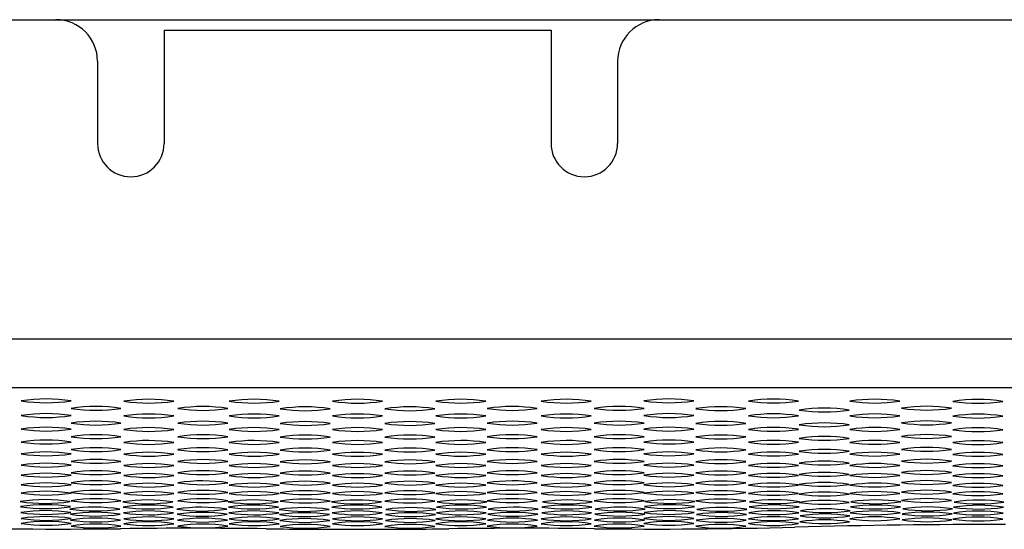
# Model space of a CAD drawing. Units: inches. Extents: x 6364.8 to 6381.7, y 387.9 to 388.4.
# Drawn here: x 6367.9 to 6368.9, y 387.9 to 388.4 of the extents above; entities that cross this region are included whole.
import ezdxf

# ---------------------------------------------------------------- set-up
doc = ezdxf.new("R2010")
doc.units = ezdxf.units.IN
doc.header["$LTSCALE"] = 0.64311
doc.header["$MEASUREMENT"] = 0
doc.layers.get('0').update_dxf_attribs({"color": 255, "linetype": 'CONTINUOUS'})

msp = doc.modelspace()

# ---------------------------------------------------------------- linework, layer by layer
for p, q in [((6364.7516, 388.43009), (6371.72761, 388.43009)), ((6368.05361, 388.42009), (6368.42561, 388.42009)), ((6368.05361, 388.42009), (6368.05361, 388.31109)), ((6368.42561, 388.42009), (6368.42561, 388.31109)), ((6367.98961, 388.39009), (6367.98961, 388.31109)), ((6368.48961, 388.39009), (6368.48961, 388.31109)), ((6364.75055, 388.12321), (6371.72866, 388.12321)), ((6364.82243, 388.07651), (6371.65678, 388.07651))]:
    msp.add_line(p, q)
for centre, radius, start, end in [((6367.94961, 388.39009), 0.04, 0, 90), ((6368.52961, 388.39009), 0.04, 90, 180), ((6368.02161, 388.31109), 0.032, 180, 360), ((6368.45761, 388.31109), 0.032, 180, 0), ((6367.94027, 387.90696), 0.15847, 81.27741, 98.69948), ((6367.94033, 388.22109), 0.15931, 261.32377, 278.65312), ((6367.98811, 387.89969), 0.15847, 81.27741, 98.69948), ((6368.03893, 387.90661), 0.15847, 81.27741, 98.69948), ((6368.03899, 388.22074), 0.15931, 261.32377, 278.65312), ((6368.09093, 387.89967), 0.15847, 81.27741, 98.69948), ((6368.14021, 387.90661), 0.15847, 81.27741, 98.69948), ((6368.14027, 388.22074), 0.15931, 261.32377, 278.65312), ((6368.18926, 387.89934), 0.15847, 81.27741, 98.69948), ((6368.23957, 387.90659), 0.15847, 81.27741, 98.69948), ((6368.23964, 388.22072), 0.15931, 261.32377, 278.65312), ((6368.28995, 387.89934), 0.15847, 81.30052, 98.72259), ((6368.339, 387.90661), 0.15847, 81.30052, 98.72259), ((6368.33894, 388.22074), 0.15931, 261.34688, 278.67623), ((6368.38828, 387.89967), 0.15847, 81.30052, 98.72259), ((6368.44028, 387.90661), 0.15847, 81.30052, 98.72259), ((6368.44022, 388.22074), 0.15931, 261.34688, 278.67623), ((6368.4911, 387.89969), 0.15847, 81.30052, 98.72259), ((6368.53894, 387.90696), 0.15847, 81.30052, 98.72259), ((6368.53888, 388.22109), 0.15931, 261.34688, 278.67623), ((6368.58895, 387.89946), 0.15847, 81.30052, 98.72259), ((6368.63945, 387.90677), 0.15847, 81.30052, 98.72259), ((6368.63939, 388.22089), 0.15931, 261.34688, 278.67623), ((6368.73686, 387.90668), 0.15847, 81.30052, 98.72259), ((6368.7368, 388.2208), 0.15931, 261.34688, 278.67623), ((6368.78673, 387.89992), 0.15847, 81.30052, 98.72259), ((6368.83606, 387.90643), 0.15847, 81.30052, 98.72259), ((6368.836, 388.22056), 0.15931, 261.34688, 278.67623), ((6367.94027, 387.89281), 0.15847, 81.27741, 98.69948), ((6367.94033, 388.20694), 0.15931, 261.32377, 278.65312), ((6367.98817, 388.21382), 0.15931, 261.32377, 278.65312), ((6368.03893, 387.89246), 0.15847, 81.27741, 98.69948), ((6368.03899, 388.20659), 0.15931, 261.32377, 278.65312), ((6368.09099, 388.21379), 0.15931, 261.32377, 278.65312), ((6368.14021, 387.89246), 0.15847, 81.27741, 98.69948), ((6368.14027, 388.20659), 0.15931, 261.32377, 278.65312), ((6368.18932, 388.21346), 0.15931, 261.32377, 278.65312), ((6368.23957, 387.89244), 0.15847, 81.27741, 98.69948), ((6368.23964, 388.20657), 0.15931, 261.32377, 278.65312), ((6368.28989, 388.21346), 0.15931, 261.34688, 278.67623), ((6368.339, 387.89246), 0.15847, 81.30052, 98.72259), ((6368.33894, 388.20659), 0.15931, 261.34688, 278.67623), ((6368.38822, 388.21379), 0.15931, 261.34688, 278.67623), ((6368.44028, 387.89246), 0.15847, 81.30052, 98.72259), ((6368.44022, 388.20659), 0.15931, 261.34688, 278.67623), ((6368.49104, 388.21382), 0.15931, 261.34688, 278.67623), ((6368.53894, 387.89281), 0.15847, 81.30052, 98.72259), ((6368.53888, 388.20694), 0.15931, 261.34688, 278.67623), ((6368.58888, 388.21358), 0.15931, 261.34688, 278.67623), ((6368.63945, 387.89262), 0.15847, 81.30052, 98.72259), ((6368.63939, 388.20674), 0.15931, 261.34688, 278.67623), ((6368.68835, 387.89808), 0.15847, 81.30052, 98.72259), ((6368.68828, 388.21221), 0.15931, 261.34688, 278.67623), ((6368.73686, 387.89253), 0.15847, 81.30052, 98.72259), ((6368.7368, 388.20666), 0.15931, 261.34688, 278.67623), ((6368.78666, 388.21404), 0.15931, 261.34688, 278.67623), ((6368.83606, 387.89229), 0.15847, 81.30052, 98.72259), ((6368.836, 388.20641), 0.15931, 261.34688, 278.67623), ((6367.94027, 387.87976), 0.15847, 81.27741, 98.69948), ((6367.98811, 387.88554), 0.15847, 81.27741, 98.69948), ((6367.98817, 388.19967), 0.15931, 261.32377, 278.65312), ((6368.09093, 387.88552), 0.15847, 81.27741, 98.69948), ((6368.09099, 388.19965), 0.15931, 261.32377, 278.65312), ((6368.18926, 387.88519), 0.15847, 81.27741, 98.69948), ((6368.18932, 388.19931), 0.15931, 261.32377, 278.65312), ((6368.28995, 387.88519), 0.15847, 81.30052, 98.72259), ((6368.28989, 388.19931), 0.15931, 261.34688, 278.67623), ((6368.38828, 387.88552), 0.15847, 81.30052, 98.72259), ((6368.38822, 388.19965), 0.15931, 261.34688, 278.67623), ((6368.4911, 387.88554), 0.15847, 81.30052, 98.72259), ((6368.49104, 388.19967), 0.15931, 261.34688, 278.67623), ((6368.53894, 387.87976), 0.15847, 81.30052, 98.72259), ((6368.58895, 387.88531), 0.15847, 81.30052, 98.72259), ((6368.58888, 388.19943), 0.15931, 261.34688, 278.67623), ((6368.63945, 387.87957), 0.15847, 81.30052, 98.72259), ((6368.68835, 387.88393), 0.15847, 81.30052, 98.72259), ((6368.68828, 388.19806), 0.15931, 261.34688, 278.67623), ((6368.73686, 387.87948), 0.15847, 81.30052, 98.72259), ((6368.78673, 387.88577), 0.15847, 81.30052, 98.72259), ((6368.78666, 388.19989), 0.15931, 261.34688, 278.67623), ((6367.94033, 388.19389), 0.15931, 261.32377, 278.65312), ((6367.98811, 387.87249), 0.15847, 81.27741, 98.69948), ((6367.98817, 388.18662), 0.15931, 261.32377, 278.65312), ((6368.03893, 387.87941), 0.15847, 81.27741, 98.69948), ((6368.03899, 388.19354), 0.15931, 261.32377, 278.65312), ((6368.09093, 387.87247), 0.15847, 81.27741, 98.69948), ((6368.09099, 388.18659), 0.15931, 261.32377, 278.65312), ((6368.14021, 387.87941), 0.15847, 81.27741, 98.69948), ((6368.14027, 388.19354), 0.15931, 261.32377, 278.65312), ((6368.18926, 387.87214), 0.15847, 81.27741, 98.69948), ((6368.18932, 388.18626), 0.15931, 261.32377, 278.65312), ((6368.23957, 387.87939), 0.15847, 81.27741, 98.69948), ((6368.23964, 388.19352), 0.15931, 261.32377, 278.65312), ((6368.28995, 387.87214), 0.15847, 81.30052, 98.72259), ((6368.28989, 388.18626), 0.15931, 261.34688, 278.67623), ((6368.339, 387.87941), 0.15847, 81.30052, 98.72259), ((6368.33894, 388.19354), 0.15931, 261.34688, 278.67623), ((6368.38828, 387.87247), 0.15847, 81.30052, 98.72259), ((6368.38822, 388.18659), 0.15931, 261.34688, 278.67623), ((6368.44028, 387.87941), 0.15847, 81.30052, 98.72259), ((6368.44022, 388.19354), 0.15931, 261.34688, 278.67623), ((6368.4911, 387.87249), 0.15847, 81.30052, 98.72259), ((6368.49104, 388.18662), 0.15931, 261.34688, 278.67623), ((6368.53888, 388.19389), 0.15931, 261.34688, 278.67623), ((6368.58895, 387.87226), 0.15847, 81.30052, 98.72259), ((6368.58888, 388.18638), 0.15931, 261.34688, 278.67623), ((6368.63939, 388.19369), 0.15931, 261.34688, 278.67623), ((6368.68835, 387.87088), 0.15847, 81.30052, 98.72259), ((6368.7368, 388.1936), 0.15931, 261.34688, 278.67623), ((6368.78673, 387.87272), 0.15847, 81.30052, 98.72259), ((6368.78666, 388.18684), 0.15931, 261.34688, 278.67623), ((6368.83606, 387.87924), 0.15847, 81.30052, 98.72259), ((6368.836, 388.19336), 0.15931, 261.34688, 278.67623), ((6367.94027, 387.86731), 0.15847, 81.27741, 98.69948), ((6367.94033, 388.18143), 0.15931, 261.32377, 278.65312), ((6368.03893, 387.86696), 0.15847, 81.27741, 98.69948), ((6368.03899, 388.18109), 0.15931, 261.32377, 278.65312), ((6368.14021, 387.86696), 0.15847, 81.27741, 98.69948), ((6368.14027, 388.18109), 0.15931, 261.32377, 278.65312), ((6368.23957, 387.86694), 0.15847, 81.27741, 98.69948), ((6368.23964, 388.18106), 0.15931, 261.32377, 278.65312), ((6368.339, 387.86696), 0.15847, 81.30052, 98.72259), ((6368.33894, 388.18109), 0.15931, 261.34688, 278.67623), ((6368.44028, 387.86696), 0.15847, 81.30052, 98.72259), ((6368.44022, 388.18109), 0.15931, 261.34688, 278.67623), ((6368.53894, 387.86731), 0.15847, 81.30052, 98.72259), ((6368.53888, 388.18143), 0.15931, 261.34688, 278.67623), ((6368.63945, 387.86711), 0.15847, 81.30052, 98.72259), ((6368.63939, 388.18124), 0.15931, 261.34688, 278.67623), ((6368.68828, 388.18501), 0.15931, 261.34688, 278.67623), ((6368.73686, 387.86702), 0.15847, 81.30052, 98.72259), ((6368.7368, 388.18115), 0.15931, 261.34688, 278.67623), ((6368.83606, 387.86678), 0.15847, 81.30052, 98.72259), ((6368.836, 388.18091), 0.15931, 261.34688, 278.67623), ((6367.94027, 387.85598), 0.15847, 81.27741, 98.69948), ((6367.94033, 388.17011), 0.15931, 261.32377, 278.65312), ((6367.98811, 387.86004), 0.15847, 81.27741, 98.69948), ((6367.98817, 388.17417), 0.15931, 261.32377, 278.65312), ((6368.03893, 387.85563), 0.15847, 81.27741, 98.69948), ((6368.03899, 388.16976), 0.15931, 261.32377, 278.65312), ((6368.09093, 387.86002), 0.15847, 81.27741, 98.69948), ((6368.09099, 388.17414), 0.15931, 261.32377, 278.65312), ((6368.14021, 387.85563), 0.15847, 81.27741, 98.69948), ((6368.14027, 388.16976), 0.15931, 261.32377, 278.65312), ((6368.18926, 387.85968), 0.15847, 81.27741, 98.69948), ((6368.18932, 388.17381), 0.15931, 261.32377, 278.65312), ((6368.23957, 387.85561), 0.15847, 81.27741, 98.69948), ((6368.23964, 388.16974), 0.15931, 261.32377, 278.65312), ((6368.28995, 387.85968), 0.15847, 81.30052, 98.72259), ((6368.28989, 388.17381), 0.15931, 261.34688, 278.67623), ((6368.339, 387.85563), 0.15847, 81.30052, 98.72259), ((6368.33894, 388.16976), 0.15931, 261.34688, 278.67623), ((6368.38828, 387.86002), 0.15847, 81.30052, 98.72259), ((6368.38822, 388.17414), 0.15931, 261.34688, 278.67623), ((6368.44028, 387.85563), 0.15847, 81.30052, 98.72259), ((6368.44022, 388.16976), 0.15931, 261.34688, 278.67623), ((6368.4911, 387.86004), 0.15847, 81.30052, 98.72259), ((6368.49104, 388.17417), 0.15931, 261.34688, 278.67623), ((6368.53894, 387.85598), 0.15847, 81.30052, 98.72259), ((6368.53888, 388.17011), 0.15931, 261.34688, 278.67623), ((6368.58895, 387.8598), 0.15847, 81.30052, 98.72259), ((6368.58888, 388.17393), 0.15931, 261.34688, 278.67623), ((6368.63945, 387.85579), 0.15847, 81.30052, 98.72259), ((6368.63939, 388.16991), 0.15931, 261.34688, 278.67623), ((6368.68835, 387.85843), 0.15847, 81.30052, 98.72259), ((6368.68828, 388.17255), 0.15931, 261.34688, 278.67623), ((6368.73686, 387.8557), 0.15847, 81.30052, 98.72259), ((6368.7368, 388.16983), 0.15931, 261.34688, 278.67623), ((6368.78673, 387.86026), 0.15847, 81.30052, 98.72259), ((6368.78666, 388.17439), 0.15931, 261.34688, 278.67623), ((6368.83606, 387.85546), 0.15847, 81.30052, 98.72259), ((6368.836, 388.16958), 0.15931, 261.34688, 278.67623), ((6367.94027, 387.84514), 0.15847, 81.27741, 98.69948), ((6367.94033, 388.15926), 0.15931, 261.32377, 278.65312), ((6367.98811, 387.84871), 0.15847, 81.27741, 98.69948), ((6367.98817, 388.16284), 0.15931, 261.32377, 278.65312), ((6368.03893, 387.84479), 0.15847, 81.27741, 98.69948), ((6368.03899, 388.15892), 0.15931, 261.32377, 278.65312), ((6368.09093, 387.84869), 0.15847, 81.27741, 98.69948), ((6368.09099, 388.16282), 0.15931, 261.32377, 278.65312), ((6368.14021, 387.84479), 0.15847, 81.27741, 98.69948), ((6368.14027, 388.15892), 0.15931, 261.32377, 278.65312), ((6368.18926, 387.84836), 0.15847, 81.27741, 98.69948), ((6368.18932, 388.16248), 0.15931, 261.32377, 278.65312), ((6368.23957, 387.84477), 0.15847, 81.27741, 98.69948), ((6368.23964, 388.1589), 0.15931, 261.32377, 278.65312), ((6368.28995, 387.84836), 0.15847, 81.30052, 98.72259), ((6368.28989, 388.16248), 0.15931, 261.34688, 278.67623), ((6368.339, 387.84479), 0.15847, 81.30052, 98.72259), ((6368.33894, 388.15892), 0.15931, 261.34688, 278.67623), ((6368.38828, 387.84869), 0.15847, 81.30052, 98.72259), ((6368.38822, 388.16282), 0.15931, 261.34688, 278.67623), ((6368.44028, 387.84479), 0.15847, 81.30052, 98.72259), ((6368.44022, 388.15892), 0.15931, 261.34688, 278.67623), ((6368.4911, 387.84871), 0.15847, 81.30052, 98.72259), ((6368.49104, 388.16284), 0.15931, 261.34688, 278.67623), ((6368.53894, 387.84514), 0.15847, 81.30052, 98.72259), ((6368.53888, 388.15926), 0.15931, 261.34688, 278.67623), ((6368.58895, 387.84848), 0.15847, 81.30052, 98.72259), ((6368.58888, 388.1626), 0.15931, 261.34688, 278.67623), ((6368.63945, 387.84494), 0.15847, 81.30052, 98.72259), ((6368.63939, 388.15907), 0.15931, 261.34688, 278.67623), ((6368.68835, 387.8471), 0.15847, 81.30052, 98.72259), ((6368.68828, 388.16123), 0.15931, 261.34688, 278.67623), ((6368.73686, 387.84486), 0.15847, 81.30052, 98.72259), ((6368.7368, 388.15898), 0.15931, 261.34688, 278.67623), ((6368.78673, 387.84894), 0.15847, 81.30052, 98.72259), ((6368.78666, 388.16306), 0.15931, 261.34688, 278.67623), ((6368.83606, 387.84461), 0.15847, 81.30052, 98.72259), ((6368.836, 388.15874), 0.15931, 261.34688, 278.67623), ((6367.94027, 387.83547), 0.15847, 81.27741, 98.69948), ((6367.94033, 388.1496), 0.15931, 261.32377, 278.65312), ((6367.98811, 387.83787), 0.15847, 81.27741, 98.69948), ((6367.98817, 388.152), 0.15931, 261.32377, 278.65312), ((6368.03893, 387.83512), 0.15847, 81.27741, 98.69948), ((6368.03899, 388.14925), 0.15931, 261.32377, 278.65312), ((6368.09093, 387.83785), 0.15847, 81.27741, 98.69948), ((6368.09099, 388.15197), 0.15931, 261.32377, 278.65312), ((6368.14021, 387.83513), 0.15847, 81.27741, 98.69948), ((6368.14027, 388.14925), 0.15931, 261.32377, 278.65312), ((6368.18926, 387.83751), 0.15847, 81.27741, 98.69948), ((6368.18932, 388.15164), 0.15931, 261.32377, 278.65312), ((6368.23957, 387.8351), 0.15847, 81.27741, 98.69948), ((6368.23964, 388.14923), 0.15931, 261.32377, 278.65312), ((6368.28995, 387.83751), 0.15847, 81.30052, 98.72259), ((6368.28989, 388.15164), 0.15931, 261.34688, 278.67623), ((6368.339, 387.83513), 0.15847, 81.30052, 98.72259), ((6368.33894, 388.14925), 0.15931, 261.34688, 278.67623), ((6368.38828, 387.83785), 0.15847, 81.30052, 98.72259), ((6368.38822, 388.15197), 0.15931, 261.34688, 278.67623), ((6368.44028, 387.83512), 0.15847, 81.30052, 98.72259), ((6368.44022, 388.14925), 0.15931, 261.34688, 278.67623), ((6368.4911, 387.83787), 0.15847, 81.30052, 98.72259), ((6368.49104, 388.152), 0.15931, 261.34688, 278.67623), ((6368.53894, 387.83547), 0.15847, 81.30052, 98.72259), ((6368.53888, 388.1496), 0.15931, 261.34688, 278.67623), ((6368.58895, 387.83763), 0.15847, 81.30052, 98.72259), ((6368.58888, 388.15176), 0.15931, 261.34688, 278.67623), ((6368.63945, 387.83528), 0.15847, 81.30052, 98.72259), ((6368.63939, 388.14941), 0.15931, 261.34688, 278.67623), ((6368.68835, 387.83626), 0.15847, 81.30052, 98.72259), ((6368.68828, 388.15038), 0.15931, 261.34688, 278.67623), ((6368.73686, 387.83519), 0.15847, 81.30052, 98.72259), ((6368.7368, 388.14932), 0.15931, 261.34688, 278.67623), ((6368.78673, 387.83809), 0.15847, 81.30052, 98.72259), ((6368.78666, 388.15222), 0.15931, 261.34688, 278.67623), ((6368.83606, 387.83495), 0.15847, 81.30052, 98.72259), ((6368.836, 388.14907), 0.15931, 261.34688, 278.67623), ((6367.94027, 387.82624), 0.15847, 81.27741, 98.69948), ((6367.94033, 388.14037), 0.15931, 261.32377, 278.65312), ((6367.98811, 387.82821), 0.15847, 81.27741, 98.69948), ((6367.98817, 388.14233), 0.15931, 261.32377, 278.65312), ((6368.03893, 387.82589), 0.15847, 81.27741, 98.69948), ((6368.03899, 388.14002), 0.15931, 261.32377, 278.65312), ((6368.09093, 387.82818), 0.15847, 81.27741, 98.69948), ((6368.09099, 388.14231), 0.15931, 261.32377, 278.65312), ((6368.14021, 387.82589), 0.15847, 81.27741, 98.69948), ((6368.14027, 388.14002), 0.15931, 261.32377, 278.65312), ((6368.18926, 387.82785), 0.15847, 81.27741, 98.69948), ((6368.18932, 388.14198), 0.15931, 261.32377, 278.65312), ((6368.23957, 387.82587), 0.15847, 81.27741, 98.69948), ((6368.23964, 388.14), 0.15931, 261.32377, 278.65312), ((6368.28995, 387.82785), 0.15847, 81.30052, 98.72259), ((6368.28989, 388.14198), 0.15931, 261.34688, 278.67623), ((6368.339, 387.82589), 0.15847, 81.30052, 98.72259), ((6368.33894, 388.14002), 0.15931, 261.34688, 278.67623), ((6368.38828, 387.82818), 0.15847, 81.30052, 98.72259), ((6368.38822, 388.14231), 0.15931, 261.34688, 278.67623), ((6368.44028, 387.82589), 0.15847, 81.30052, 98.72259), ((6368.44022, 388.14002), 0.15931, 261.34688, 278.67623), ((6368.4911, 387.82821), 0.15847, 81.30052, 98.72259), ((6368.49104, 388.14233), 0.15931, 261.34688, 278.67623), ((6368.53894, 387.82624), 0.15847, 81.30052, 98.72259), ((6368.53888, 388.14037), 0.15931, 261.34688, 278.67623), ((6368.58895, 387.82797), 0.15847, 81.30052, 98.72259), ((6368.58888, 388.1421), 0.15931, 261.34688, 278.67623), ((6368.63945, 387.82605), 0.15847, 81.30052, 98.72259), ((6368.63939, 388.14017), 0.15931, 261.34688, 278.67623), ((6368.68835, 387.82659), 0.15847, 81.30052, 98.72259), ((6368.68828, 388.14072), 0.15931, 261.34688, 278.67623), ((6368.73686, 387.82596), 0.15847, 81.30052, 98.72259), ((6368.7368, 388.14008), 0.15931, 261.34688, 278.67623), ((6368.78673, 387.82843), 0.15847, 81.30052, 98.72259), ((6368.78666, 388.14256), 0.15931, 261.34688, 278.67623), ((6368.83606, 387.82572), 0.15847, 81.30052, 98.72259), ((6368.836, 388.13984), 0.15931, 261.34688, 278.67623), ((6367.94027, 387.8182), 0.15847, 81.27741, 98.69948), ((6367.94033, 388.13233), 0.15931, 261.32377, 278.65312), ((6367.98811, 387.81897), 0.15847, 81.27741, 98.69948), ((6367.98817, 388.1331), 0.15931, 261.32377, 278.65312), ((6368.03893, 387.81785), 0.15847, 81.27741, 98.69948), ((6368.03899, 388.13198), 0.15931, 261.32377, 278.65312), ((6368.09093, 387.81895), 0.15847, 81.27741, 98.69948), ((6368.09099, 388.13307), 0.15931, 261.32377, 278.65312), ((6368.14021, 387.81785), 0.15847, 81.27741, 98.69948), ((6368.14027, 388.13198), 0.15931, 261.32377, 278.65312), ((6368.18926, 387.81862), 0.15847, 81.27741, 98.69948), ((6368.18932, 388.13274), 0.15931, 261.32377, 278.65312), ((6368.23957, 387.81783), 0.15847, 81.27741, 98.69948), ((6368.23964, 388.13196), 0.15931, 261.32377, 278.65312), ((6368.28995, 387.81862), 0.15847, 81.30052, 98.72259), ((6368.28989, 388.13274), 0.15931, 261.34688, 278.67623), ((6368.339, 387.81785), 0.15847, 81.30052, 98.72259), ((6368.33894, 388.13198), 0.15931, 261.34688, 278.67623), ((6368.38828, 387.81895), 0.15847, 81.30052, 98.72259), ((6368.38822, 388.13307), 0.15931, 261.34688, 278.67623), ((6368.44028, 387.81785), 0.15847, 81.30052, 98.72259), ((6368.44022, 388.13198), 0.15931, 261.34688, 278.67623), ((6368.4911, 387.81897), 0.15847, 81.30052, 98.72259), ((6368.49104, 388.1331), 0.15931, 261.34688, 278.67623), ((6368.53894, 387.8182), 0.15847, 81.30052, 98.72259), ((6368.53888, 388.13233), 0.15931, 261.34688, 278.67623), ((6368.58895, 387.81874), 0.15847, 81.30052, 98.72259), ((6368.58888, 388.13286), 0.15931, 261.34688, 278.67623), ((6368.63945, 387.81801), 0.15847, 81.30052, 98.72259), ((6368.63939, 388.13213), 0.15931, 261.34688, 278.67623), ((6368.68835, 387.81736), 0.15847, 81.30052, 98.72259), ((6368.68828, 388.13149), 0.15931, 261.34688, 278.67623), ((6368.73686, 387.81792), 0.15847, 81.30052, 98.72259), ((6368.7368, 388.13204), 0.15931, 261.34688, 278.67623), ((6368.78673, 387.8192), 0.15847, 81.30052, 98.72259), ((6368.78666, 388.13332), 0.15931, 261.34688, 278.67623), ((6368.83606, 387.81767), 0.15847, 81.30052, 98.72259), ((6368.836, 388.1318), 0.15931, 261.34688, 278.67623), ((6367.93924, 387.81015), 0.15847, 81.27741, 98.69948), ((6367.93931, 388.12428), 0.15931, 261.32377, 278.65312), ((6367.93961, 387.80522), 0.15847, 81.27741, 98.69948), ((6367.98811, 387.81093), 0.15847, 81.27741, 98.69948), ((6367.98817, 388.12506), 0.15931, 261.32377, 278.65312), ((6368.0379, 387.8098), 0.15847, 81.27741, 98.69948), ((6368.03797, 388.12393), 0.15931, 261.32377, 278.65312), ((6368.03827, 387.80487), 0.15847, 81.27741, 98.69948), ((6368.09093, 387.81091), 0.15847, 81.27741, 98.69948), ((6368.09099, 388.12503), 0.15931, 261.32377, 278.65312), ((6368.13918, 387.8098), 0.15847, 81.27741, 98.69948), ((6368.13925, 388.12393), 0.15931, 261.32377, 278.65312), ((6368.13956, 387.80487), 0.15847, 81.27741, 98.69948), ((6368.18926, 387.81058), 0.15847, 81.27741, 98.69948), ((6368.18932, 388.1247), 0.15931, 261.32377, 278.65312), ((6368.23855, 387.80978), 0.15847, 81.27741, 98.69948), ((6368.23861, 388.12391), 0.15931, 261.32377, 278.65312), ((6368.23892, 387.80485), 0.15847, 81.27741, 98.69948), ((6368.28995, 387.81058), 0.15847, 81.30052, 98.72259), ((6368.28989, 388.1247), 0.15931, 261.34688, 278.67623), ((6368.33965, 387.80487), 0.15847, 81.30052, 98.72259), ((6368.34003, 387.8098), 0.15847, 81.30052, 98.72259), ((6368.33996, 388.12393), 0.15931, 261.34688, 278.67623), ((6368.38828, 387.81091), 0.15847, 81.30052, 98.72259), ((6368.38822, 388.12503), 0.15931, 261.34688, 278.67623), ((6368.44094, 387.80487), 0.15847, 81.30052, 98.72259), ((6368.44131, 387.8098), 0.15847, 81.30052, 98.72259), ((6368.44124, 388.12393), 0.15931, 261.34688, 278.67623), ((6368.4911, 387.81093), 0.15847, 81.30052, 98.72259), ((6368.49104, 388.12506), 0.15931, 261.34688, 278.67623), ((6368.5396, 387.80522), 0.15847, 81.30052, 98.72259), ((6368.53997, 387.81015), 0.15847, 81.30052, 98.72259), ((6368.5399, 388.12428), 0.15931, 261.34688, 278.67623), ((6368.58895, 387.8107), 0.15847, 81.30052, 98.72259), ((6368.58888, 388.12482), 0.15931, 261.34688, 278.67623), ((6368.6401, 387.80502), 0.15847, 81.30052, 98.72259), ((6368.64047, 387.80996), 0.15847, 81.30052, 98.72259), ((6368.64041, 388.12408), 0.15931, 261.34688, 278.67623), ((6368.68835, 387.80932), 0.15847, 81.30052, 98.72259), ((6368.68828, 388.12345), 0.15931, 261.34688, 278.67623), ((6368.73751, 387.80494), 0.15847, 81.30052, 98.72259), ((6368.73789, 387.80987), 0.15847, 81.30052, 98.72259), ((6368.73782, 388.12399), 0.15931, 261.34688, 278.67623), ((6368.78673, 387.81116), 0.15847, 81.30052, 98.72259), ((6368.78666, 388.12528), 0.15931, 261.34688, 278.67623), ((6368.83671, 387.80469), 0.15847, 81.30052, 98.72259), ((6368.83708, 387.80962), 0.15847, 81.30052, 98.72259), ((6368.83702, 388.12375), 0.15931, 261.34688, 278.67623), ((6367.93968, 388.11934), 0.15931, 261.32377, 278.65312), ((6367.93988, 387.79958), 0.15847, 81.27741, 98.69948), ((6367.93995, 388.11371), 0.15931, 261.32377, 278.65312), ((6367.98708, 387.80288), 0.15847, 81.27741, 98.69948), ((6367.98715, 388.11701), 0.15931, 261.32377, 278.65312), ((6367.98746, 387.79795), 0.15847, 81.27741, 98.69948), ((6367.98752, 388.11208), 0.15931, 261.32377, 278.65312), ((6368.03834, 388.119), 0.15931, 261.32377, 278.65312), ((6368.03854, 387.79924), 0.15847, 81.27741, 98.69948), ((6368.0386, 388.11336), 0.15931, 261.32377, 278.65312), ((6368.0899, 387.80286), 0.15847, 81.27741, 98.69948), ((6368.08997, 388.11698), 0.15931, 261.32377, 278.65312), ((6368.09028, 387.79793), 0.15847, 81.27741, 98.69948), ((6368.09034, 388.11205), 0.15931, 261.32377, 278.65312), ((6368.13962, 388.119), 0.15931, 261.32377, 278.65312), ((6368.13982, 387.79924), 0.15847, 81.27741, 98.69948), ((6368.13989, 388.11336), 0.15931, 261.32377, 278.65312), ((6368.18823, 387.80253), 0.15847, 81.27741, 98.69948), ((6368.1883, 388.11665), 0.15931, 261.32377, 278.65312), ((6368.1886, 387.79759), 0.15847, 81.27741, 98.69948), ((6368.18867, 388.11172), 0.15931, 261.32377, 278.65312), ((6368.23898, 388.11898), 0.15931, 261.32377, 278.65312), ((6368.23919, 387.79922), 0.15847, 81.27741, 98.69948), ((6368.23925, 388.11334), 0.15931, 261.32377, 278.65312), ((6368.29061, 387.79759), 0.15847, 81.30052, 98.72259), ((6368.29054, 388.11172), 0.15931, 261.34688, 278.67623), ((6368.29098, 387.80253), 0.15847, 81.30052, 98.72259), ((6368.29091, 388.11665), 0.15931, 261.34688, 278.67623), ((6368.33939, 387.79924), 0.15847, 81.30052, 98.72259), ((6368.33932, 388.11336), 0.15931, 261.34688, 278.67623), ((6368.33959, 388.119), 0.15931, 261.34688, 278.67623), ((6368.38893, 387.79793), 0.15847, 81.30052, 98.72259), ((6368.38887, 388.11205), 0.15931, 261.34688, 278.67623), ((6368.38931, 387.80286), 0.15847, 81.30052, 98.72259), ((6368.38924, 388.11698), 0.15931, 261.34688, 278.67623), ((6368.44067, 387.79924), 0.15847, 81.30052, 98.72259), ((6368.44061, 388.11336), 0.15931, 261.34688, 278.67623), ((6368.44087, 388.119), 0.15931, 261.34688, 278.67623), ((6368.49175, 387.79795), 0.15847, 81.30052, 98.72259), ((6368.49169, 388.11208), 0.15931, 261.34688, 278.67623), ((6368.49213, 387.80288), 0.15847, 81.30052, 98.72259), ((6368.49206, 388.11701), 0.15931, 261.34688, 278.67623), ((6368.53933, 387.79958), 0.15847, 81.30052, 98.72259), ((6368.53926, 388.11371), 0.15931, 261.34688, 278.67623), ((6368.53953, 388.11934), 0.15931, 261.34688, 278.67623), ((6368.5896, 387.79771), 0.15847, 81.30052, 98.72259), ((6368.58953, 388.11184), 0.15931, 261.34688, 278.67623), ((6368.58997, 387.80265), 0.15847, 81.30052, 98.72259), ((6368.58991, 388.11677), 0.15931, 261.34688, 278.67623), ((6368.63983, 387.79939), 0.15847, 81.30052, 98.72259), ((6368.63977, 388.11352), 0.15931, 261.34688, 278.67623), ((6368.64004, 388.11915), 0.15931, 261.34688, 278.67623), ((6368.689, 387.79634), 0.15847, 81.30052, 98.72259), ((6368.68894, 388.11046), 0.15931, 261.34688, 278.67623), ((6368.68937, 387.80127), 0.15847, 81.30052, 98.72259), ((6368.68931, 388.1154), 0.15931, 261.34688, 278.67623), ((6368.73725, 387.7993), 0.15847, 81.30052, 98.72259), ((6368.73718, 388.11343), 0.15931, 261.34688, 278.67623), ((6368.73745, 388.11906), 0.15931, 261.34688, 278.67623), ((6368.78738, 387.79817), 0.15847, 81.30052, 98.72259), ((6368.78731, 388.1123), 0.15931, 261.34688, 278.67623), ((6368.78775, 387.80311), 0.15847, 81.30052, 98.72259), ((6368.78769, 388.11723), 0.15931, 261.34688, 278.67623), ((6368.83644, 387.79906), 0.15847, 81.30052, 98.72259), ((6368.83638, 388.11319), 0.15931, 261.34688, 278.67623), ((6368.83665, 388.11882), 0.15931, 261.34688, 278.67623), ((6367.94025, 387.79385), 0.15847, 81.27741, 98.69948), ((6367.94032, 388.10798), 0.15931, 261.32377, 278.65312), ((6367.94027, 387.78916), 0.15847, 81.27741, 98.69948), ((6367.94033, 388.10329), 0.15931, 261.32377, 278.65312), ((6367.98772, 387.79232), 0.15847, 81.27741, 98.69948), ((6367.98779, 388.10644), 0.15931, 261.32377, 278.65312), ((6367.98809, 387.78658), 0.15847, 81.27741, 98.69948), ((6368.03891, 387.7935), 0.15847, 81.27741, 98.69948), ((6368.03897, 388.10763), 0.15931, 261.32377, 278.65312), ((6368.03893, 387.78881), 0.15847, 81.27741, 98.69948), ((6368.03899, 388.10294), 0.15931, 261.32377, 278.65312), ((6368.09054, 387.79229), 0.15847, 81.27741, 98.69948), ((6368.09061, 388.10642), 0.15931, 261.32377, 278.65312), ((6368.09091, 387.78656), 0.15847, 81.27741, 98.69948), ((6368.14019, 387.79351), 0.15847, 81.27741, 98.69948), ((6368.14026, 388.10763), 0.15931, 261.32377, 278.65312), ((6368.14021, 387.78881), 0.15847, 81.27741, 98.69948), ((6368.14027, 388.10294), 0.15931, 261.32377, 278.65312), ((6368.18887, 387.79196), 0.15847, 81.27741, 98.69948), ((6368.18893, 388.10609), 0.15931, 261.32377, 278.65312), ((6368.18924, 387.78623), 0.15847, 81.27741, 98.69948), ((6368.23956, 387.79348), 0.15847, 81.27741, 98.69948), ((6368.23962, 388.10761), 0.15931, 261.32377, 278.65312), ((6368.23957, 387.78879), 0.15847, 81.27741, 98.69948), ((6368.23964, 388.10292), 0.15931, 261.32377, 278.65312), ((6368.28997, 387.78623), 0.15847, 81.30052, 98.72259), ((6368.29034, 387.79196), 0.15847, 81.30052, 98.72259), ((6368.29028, 388.10609), 0.15931, 261.34688, 278.67623), ((6368.339, 387.78881), 0.15847, 81.30052, 98.72259), ((6368.33894, 388.10294), 0.15931, 261.34688, 278.67623), ((6368.33902, 387.79351), 0.15847, 81.30052, 98.72259), ((6368.33895, 388.10763), 0.15931, 261.34688, 278.67623), ((6368.3883, 387.78656), 0.15847, 81.30052, 98.72259), ((6368.38867, 387.79229), 0.15847, 81.30052, 98.72259), ((6368.3886, 388.10642), 0.15931, 261.34688, 278.67623), ((6368.44028, 387.78881), 0.15847, 81.30052, 98.72259), ((6368.44022, 388.10294), 0.15931, 261.34688, 278.67623), ((6368.4403, 387.7935), 0.15847, 81.30052, 98.72259), ((6368.44024, 388.10763), 0.15931, 261.34688, 278.67623), ((6368.49112, 387.78658), 0.15847, 81.30052, 98.72259), ((6368.49149, 387.79232), 0.15847, 81.30052, 98.72259), ((6368.49142, 388.10644), 0.15931, 261.34688, 278.67623), ((6368.53894, 387.78916), 0.15847, 81.30052, 98.72259), ((6368.53888, 388.10329), 0.15931, 261.34688, 278.67623), ((6368.53896, 387.79385), 0.15847, 81.30052, 98.72259), ((6368.53889, 388.10798), 0.15931, 261.34688, 278.67623), ((6368.58896, 387.78635), 0.15847, 81.30052, 98.72259), ((6368.58933, 387.79208), 0.15847, 81.30052, 98.72259), ((6368.58927, 388.10621), 0.15931, 261.34688, 278.67623), ((6368.63945, 387.78897), 0.15847, 81.30052, 98.72259), ((6368.63939, 388.10309), 0.15931, 261.34688, 278.67623), ((6368.63946, 387.79366), 0.15847, 81.30052, 98.72259), ((6368.6394, 388.10779), 0.15931, 261.34688, 278.67623), ((6368.84398, 381.14999), 6.79465, 89.843775, 91.550883), ((6368.68873, 387.7907), 0.15847, 81.30052, 98.72259), ((6368.68867, 388.10483), 0.15931, 261.34688, 278.67623), ((6368.73688, 387.79357), 0.15847, 81.30052, 98.72259), ((6368.73681, 388.1077), 0.15931, 261.34688, 278.67623), ((6368.78711, 387.79254), 0.15847, 81.30052, 98.72259), ((6368.78705, 388.10667), 0.15931, 261.34688, 278.67623), ((6368.83607, 387.79333), 0.15847, 81.30052, 98.72259), ((6368.83601, 388.10745), 0.15931, 261.34688, 278.67623), ((6367.95281, 392.87973), 4.93938, 268.44912, 270.68436), ((6367.98816, 388.10071), 0.15931, 261.32377, 278.65312), ((6368.07778, 382.41769), 5.5234, 89.23144, 90.68436), ((6368.09098, 388.10069), 0.15931, 261.32377, 278.65312), ((6368.22765, 393.59012), 5.65004, 269.23144, 270.12122), ((6368.1893, 388.10035), 0.15931, 261.32377, 278.65312), ((6368.25156, 393.59012), 5.65004, 269.87878, 270.76856), ((6368.28991, 388.10035), 0.15931, 261.34688, 278.67623), ((6368.40143, 382.41769), 5.5234, 89.31564, 90.76856), ((6368.38823, 388.10069), 0.15931, 261.34688, 278.67623), ((6368.49105, 388.10071), 0.15931, 261.34688, 278.67623), ((6368.5264, 392.87973), 4.93938, 269.31564, 271.55088), ((6368.5889, 388.10048), 0.15931, 261.34688, 278.67623)]:
    msp.add_arc(centre, radius, start, end)

doc.saveas('drawing.dxf')
